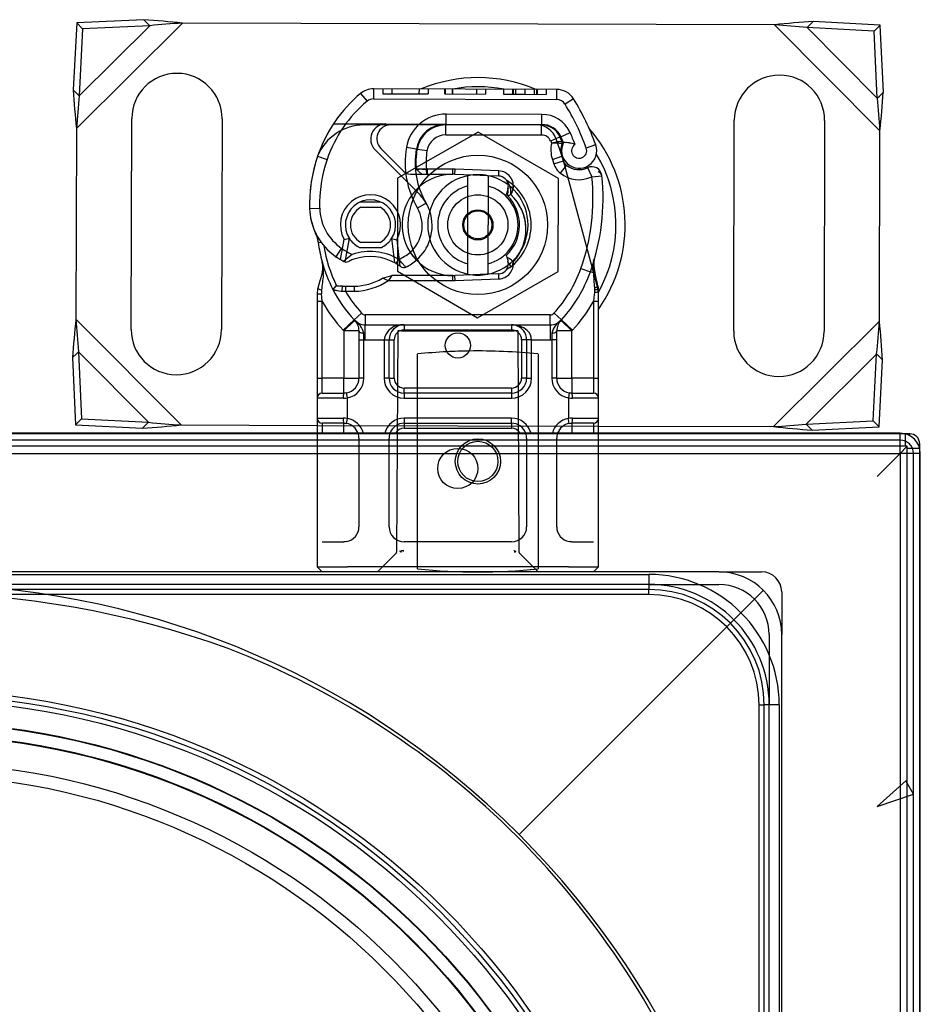
# Model space of a CAD drawing. Units: inches. Extents: x 0.98 to 7.32, y 0.79 to 10.26.
# Drawn here: x 3.86 to 4.87, y 5.32 to 6.42 of the extents above; entities that cross this region are included whole.
import ezdxf

# ---------------------------------------------------------------- set-up
doc = ezdxf.new("R2010")
doc.units = ezdxf.units.IN
doc.header["$MEASUREMENT"] = 0

msp = doc.modelspace()

# ---------------------------------------------------------------- linework, layer by layer
at = {"color": 7, "linetype": 'Continuous'}
for p, q in [((3.9245, 6.4206), (3.9206, 6.3456)), ((4.0429, 6.4202), (3.9243, 6.3023)), ((3.9996, 6.4241), (3.9245, 6.4206)), ((3.9312, 6.4139), (3.9245, 6.4206)), ((4.004, 6.4197), (3.9996, 6.4241)), ((4.0063, 6.4174), (4.004, 6.4197)), ((4.7063, 6.4183), (4.0429, 6.4202)), ((4.8242, 6.2998), (4.7063, 6.4183)), ((4.7496, 6.422), (4.7451, 6.4176)), ((4.8246, 6.4181), (4.7496, 6.422)), ((4.8179, 6.4114), (4.8246, 6.4181)), ((4.8281, 6.343), (4.8246, 6.4181)), ((3.9273, 6.3389), (4.0063, 6.4174)), ((3.9312, 6.4139), (3.9273, 6.3389)), ((4.0063, 6.4174), (3.9312, 6.4139)), ((4.7451, 6.4176), (4.7428, 6.4153)), ((4.7428, 6.4153), (4.8213, 6.3363)), ((4.8179, 6.4114), (4.7428, 6.4153)), ((4.8213, 6.3363), (4.8179, 6.4114)), ((3.9206, 6.3456), (3.925, 6.3412)), ((3.925, 6.3412), (3.9273, 6.3389)), ((4.2425, 6.3415), (4.2497, 6.3328)), ((4.257, 6.3467), (4.2569, 6.3355)), ((4.462, 6.3461), (4.257, 6.3467)), ((4.2674, 6.3467), (4.2674, 6.341)), ((4.2674, 6.341), (4.3181, 6.3409)), ((4.2776, 6.3466), (4.2776, 6.341)), ((4.308, 6.3466), (4.3079, 6.3409)), ((4.3181, 6.3465), (4.3181, 6.3409)), ((4.3365, 6.3465), (4.3365, 6.3409)), ((4.3372, 6.3409), (4.3365, 6.3409)), ((4.3372, 6.3465), (4.3372, 6.3409)), ((4.3372, 6.3409), (4.3826, 6.3407)), ((4.3449, 6.3465), (4.3449, 6.3408)), ((4.3453, 6.3465), (4.3453, 6.3408)), ((4.3724, 6.3464), (4.3724, 6.3408)), ((4.3826, 6.3463), (4.3826, 6.3407)), ((4.4026, 6.3463), (4.4026, 6.3407)), ((4.4026, 6.3463), (4.4026, 6.3407)), ((4.4128, 6.3463), (4.4128, 6.3406)), ((4.4128, 6.3463), (4.4128, 6.3406)), ((4.4135, 6.3463), (4.4135, 6.3406)), ((4.4161, 6.3463), (4.4161, 6.3406)), ((4.4265, 6.3462), (4.4265, 6.3406)), ((4.4369, 6.3462), (4.4369, 6.3406)), ((4.4396, 6.3462), (4.4396, 6.3406)), ((4.4403, 6.3462), (4.4403, 6.3406)), ((4.4403, 6.3462), (4.4403, 6.3406)), ((4.4505, 6.3462), (4.4504, 6.3405)), ((4.4505, 6.3462), (4.4504, 6.3405)), ((4.462, 6.3461), (4.4619, 6.3349)), ((4.8237, 6.3386), (4.8281, 6.343)), ((4.2569, 6.3355), (4.4619, 6.3349)), ((4.4026, 6.3407), (4.4265, 6.3406)), ((4.4265, 6.3406), (4.4504, 6.3405)), ((4.481, 6.3355), (4.4715, 6.3296)), ((4.8213, 6.3363), (4.8237, 6.3386)), ((3.9855, 6.0773), (3.9862, 6.3135)), ((4.0874, 6.3132), (4.0868, 6.077)), ((4.3383, 6.3071), (4.3383, 6.3184)), ((4.4456, 6.318), (4.3383, 6.3184)), ((4.4455, 6.3068), (4.4456, 6.318)), ((4.6604, 6.0754), (4.6611, 6.3116)), ((4.7623, 6.3113), (4.7617, 6.0751)), ((3.9243, 6.3023), (3.9237, 6.0888)), ((4.2121, 6.3075), (4.2708, 6.3073)), ((4.2761, 6.3062), (4.2464, 6.3062)), ((4.2708, 6.3073), (4.3383, 6.3071)), ((4.3305, 6.3062), (4.2761, 6.3062)), ((4.3742, 6.2983), (4.284, 6.2466)), ((4.3379, 6.3062), (4.3305, 6.3062)), ((4.4452, 6.3062), (4.3379, 6.3062)), ((4.3379, 6.295), (4.3379, 6.3062)), ((4.3383, 6.3071), (4.4455, 6.3068)), ((4.4642, 6.2461), (4.3742, 6.2983)), ((4.4452, 6.295), (4.4452, 6.3062)), ((4.4669, 6.2931), (4.4771, 6.2978)), ((4.8236, 6.0863), (4.8242, 6.2998)), ((4.3122, 6.295), (4.3133, 6.295)), ((4.3379, 6.295), (4.4452, 6.295)), ((4.4555, 6.2883), (4.4657, 6.293)), ((4.4555, 6.2883), (4.4565, 6.2859)), ((4.4565, 6.2859), (4.4566, 6.2859)), ((4.4613, 6.2909), (4.468, 6.2713)), ((4.468, 6.2879), (4.4657, 6.293)), ((4.308, 6.2289), (4.2587, 6.2785)), ((4.2651, 6.2799), (4.2906, 6.2544)), ((4.3049, 6.279), (4.2938, 6.2808)), ((4.3169, 6.2771), (4.3058, 6.2789)), ((4.5058, 6.284), (4.4952, 6.2803)), ((4.1927, 6.2663), (4.1926, 6.2663)), ((4.1943, 6.2712), (4.205, 6.2676)), ((4.4573, 6.2676), (4.468, 6.2713)), ((4.4573, 6.2676), (4.459, 6.2625)), ((4.459, 6.2625), (4.4697, 6.2661)), ((4.4697, 6.2661), (4.468, 6.2713)), ((4.3046, 6.2623), (4.3036, 6.2623)), ((4.3112, 6.2511), (4.3049, 6.2567)), ((4.3119, 6.2567), (4.3082, 6.2567)), ((4.317, 6.2567), (4.3162, 6.2567)), ((4.3166, 6.2511), (4.3162, 6.2567)), ((4.3458, 6.2567), (4.317, 6.2567)), ((4.317, 6.2567), (4.317, 6.2511)), ((4.3458, 6.2511), (4.3458, 6.2567)), ((4.3481, 6.2511), (4.3483, 6.2567)), ((4.3975, 6.2547), (4.3483, 6.2567)), ((4.3973, 6.2491), (4.3975, 6.2547)), ((4.4663, 6.2522), (4.4733, 6.261)), ((4.5081, 6.1233), (4.4706, 6.2634)), ((4.4966, 6.2584), (4.5016, 6.2483)), ((4.284, 6.2466), (4.2837, 6.1425)), ((4.2985, 6.2511), (4.3046, 6.2511)), ((4.3046, 6.2511), (4.3112, 6.2511)), ((4.3112, 6.2511), (4.3166, 6.2511)), ((4.317, 6.2511), (4.3166, 6.2511)), ((4.317, 6.2511), (4.3458, 6.2511)), ((4.3481, 6.2511), (4.3682, 6.2502)), ((4.3682, 6.2502), (4.3841, 6.2496)), ((4.3841, 6.2496), (4.3973, 6.2491)), ((4.4639, 6.142), (4.4642, 6.2461)), ((4.5016, 6.2483), (4.5128, 6.2494)), ((4.3626, 6.1508), (4.3628, 6.2379)), ((4.3853, 6.2378), (4.3851, 6.1507)), ((4.2645, 6.2196), (4.2427, 6.2196)), ((4.1854, 6.2128), (4.1967, 6.213)), ((4.1854, 6.2126), (4.1854, 6.2126)), ((4.2427, 6.214), (4.2645, 6.214)), ((4.3158, 6.2187), (4.3061, 6.2131)), ((4.1921, 6.1851), (4.1921, 6.1851)), ((4.2201, 6.1554), (4.224, 6.178)), ((4.2254, 6.1528), (4.2299, 6.1791)), ((4.2771, 6.179), (4.2804, 6.152)), ((4.283, 6.1777), (4.2866, 6.1481)), ((4.1952, 6.1746), (4.1982, 6.175)), ((4.215, 6.1586), (4.2213, 6.168)), ((4.2645, 6.1746), (4.2427, 6.1746)), ((4.2427, 6.169), (4.2645, 6.169)), ((4.3053, 6.1551), (4.2979, 6.1636)), ((4.2837, 6.1425), (4.3736, 6.0902)), ((4.4893, 6.1456), (4.4999, 6.1418)), ((4.5036, 6.1525), (4.5034, 6.1525)), ((4.2672, 6.1345), (4.2776, 6.1375)), ((4.2776, 6.1375), (4.2736, 6.1319)), ((4.2736, 6.1319), (4.3458, 6.1319)), ((4.3458, 6.1375), (4.2776, 6.1375)), ((4.3458, 6.1319), (4.3458, 6.1375)), ((4.3682, 6.1383), (4.3481, 6.1375)), ((4.3483, 6.1319), (4.3481, 6.1375)), ((4.3483, 6.1319), (4.3975, 6.1339)), ((4.3841, 6.139), (4.3682, 6.1383)), ((4.3736, 6.0902), (4.4639, 6.142)), ((4.3973, 6.1395), (4.3841, 6.139)), ((4.3975, 6.1339), (4.3973, 6.1395)), ((4.5032, 6.1406), (4.4999, 6.1418)), ((4.2147, 6.1262), (4.2116, 6.1218)), ((4.222, 6.1201), (4.2223, 6.1257)), ((4.2257, 6.1256), (4.2255, 6.1199)), ((4.2353, 6.1256), (4.2355, 6.1199)), ((4.194, 6.1086), (4.194, 6.0228)), ((4.1996, 6.1086), (4.194, 6.1086)), ((4.1996, 6.0228), (4.1996, 6.1086)), ((4.5033, 6.1086), (4.5033, 6.0228)), ((4.5089, 6.1086), (4.5033, 6.1086)), ((4.5089, 6.0228), (4.5089, 6.1086)), ((3.9237, 6.0888), (4.0416, 5.9703)), ((4.2354, 6.0878), (4.223, 6.0764)), ((4.2238, 6.0756), (4.2358, 6.0874)), ((4.2354, 6.0878), (4.2437, 6.0954)), ((4.2478, 6.0936), (4.2478, 6.0824)), ((4.455, 6.0936), (4.2478, 6.0936)), ((4.455, 6.0824), (4.455, 6.0936)), ((4.4592, 6.0954), (4.4675, 6.0878)), ((4.4671, 6.0874), (4.4791, 6.0756)), ((4.4799, 6.0764), (4.4675, 6.0878)), ((4.2478, 6.0655), (4.2478, 6.0824)), ((4.2478, 6.0824), (4.455, 6.0824)), ((4.2739, 6.0762), (4.2739, 6.0762)), ((4.2913, 6.0824), (4.2913, 6.0767)), ((4.2913, 6.0767), (4.4116, 6.0767)), ((4.4116, 6.0824), (4.4116, 6.0767)), ((4.455, 6.0824), (4.455, 6.0655)), ((4.705, 5.9684), (4.8236, 6.0863)), ((4.2406, 6.0756), (4.2238, 6.0756)), ((4.2238, 6.0756), (4.2238, 6.0228)), ((4.2406, 6.0756), (4.2406, 6.0655)), ((4.2406, 6.0655), (4.2406, 6.0228)), ((4.2406, 6.0655), (4.2463, 6.0655)), ((4.2463, 6.0228), (4.2463, 6.0655)), ((4.2478, 6.0655), (4.2688, 6.0655)), ((4.2688, 6.0655), (4.2688, 6.0228)), ((4.2688, 6.0655), (4.2744, 6.0655)), ((4.2744, 6.0228), (4.2744, 6.0655)), ((4.2744, 6.0655), (4.28, 6.0655)), ((4.28, 6.0228), (4.28, 6.0655)), ((4.2842, 6.0756), (4.2829, 5.8276)), ((4.2884, 6.0756), (4.2842, 6.0756)), ((4.2884, 6.0756), (4.4144, 6.0756)), ((4.4186, 6.0756), (4.4144, 6.0756)), ((4.4186, 6.0756), (4.4199, 5.8276)), ((4.4285, 6.0655), (4.4228, 6.0655)), ((4.4228, 6.0655), (4.4228, 6.0228)), ((4.4285, 6.0655), (4.4285, 6.0228)), ((4.4341, 6.0655), (4.4285, 6.0655)), ((4.4341, 6.0655), (4.455, 6.0655)), ((4.4341, 6.0228), (4.4341, 6.0655)), ((4.4566, 6.0655), (4.4566, 6.0228)), ((4.4622, 6.0655), (4.4566, 6.0655)), ((4.4622, 6.0655), (4.4622, 6.0756)), ((4.4791, 6.0756), (4.4622, 6.0756)), ((4.4622, 6.0228), (4.4622, 6.0655)), ((4.4791, 6.0228), (4.4791, 6.0756)), ((3.9242, 6.05), (3.9198, 6.0456)), ((3.9198, 6.0456), (3.9233, 5.9705)), ((3.9265, 6.0523), (3.9242, 6.05)), ((3.9265, 6.0523), (3.93, 5.9772)), ((4.005, 5.9733), (3.9265, 6.0523)), ((4.3064, 5.809), (4.3064, 6.0497)), ((4.4414, 6.0497), (4.4414, 5.809)), ((4.8205, 6.0497), (4.7416, 5.9712)), ((4.8166, 5.9747), (4.8205, 6.0497)), ((4.8228, 6.0474), (4.8205, 6.0497)), ((4.8272, 6.043), (4.8228, 6.0474)), ((4.8233, 5.968), (4.8272, 6.043)), ((4.194, 6.0228), (4.194, 6.0003)), ((4.194, 6.0228), (4.1996, 6.0228)), ((4.1996, 6.0059), (4.1996, 6.0228)), ((4.2238, 6.0228), (4.1996, 6.0228)), ((4.2238, 6.0059), (4.2238, 6.0228)), ((4.2238, 6.0228), (4.2406, 6.0228)), ((4.2463, 6.0228), (4.2406, 6.0228)), ((4.2744, 6.0228), (4.2688, 6.0228)), ((4.2744, 6.0228), (4.28, 6.0228)), ((4.4285, 6.0228), (4.4228, 6.0228)), ((4.4285, 6.0228), (4.4341, 6.0228)), ((4.4622, 6.0228), (4.4566, 6.0228)), ((4.4622, 6.0228), (4.4791, 6.0228)), ((4.5033, 6.0228), (4.4791, 6.0228)), ((4.4791, 6.0228), (4.4791, 6.0059)), ((4.5033, 6.0228), (4.5089, 6.0228)), ((4.5033, 6.0228), (4.5033, 6.0059)), ((4.5089, 6.0003), (4.5089, 6.0228)), ((4.2913, 6.0059), (4.2913, 6.0115)), ((4.4116, 6.0115), (4.2913, 6.0115)), ((4.4116, 6.0115), (4.4116, 6.0059)), ((4.194, 6.0003), (4.194, 5.9778)), ((4.223, 6.0003), (4.194, 6.0003)), ((4.1996, 6.0059), (4.2238, 6.0059)), ((4.2277, 6.0006), (4.2267, 6.0061)), ((4.2277, 5.9774), (4.2277, 6.0006)), ((4.2913, 6.0059), (4.2913, 6.0003)), ((4.4116, 6.0059), (4.2913, 6.0059)), ((4.2913, 6.0003), (4.4116, 6.0003)), ((4.4116, 6.0059), (4.4116, 6.0003)), ((4.4761, 6.0061), (4.4752, 6.0006)), ((4.4752, 6.0006), (4.4752, 5.9774)), ((4.4791, 6.0059), (4.5033, 6.0059)), ((4.5089, 6.0003), (4.4799, 6.0003)), ((4.5089, 5.9778), (4.5089, 6.0003)), ((3.93, 5.9772), (3.9233, 5.9705)), ((3.93, 5.9772), (4.005, 5.9733)), ((4.194, 5.9778), (4.194, 5.9609)), ((4.194, 5.9778), (4.223, 5.9778)), ((4.2267, 5.9719), (4.2277, 5.9774)), ((4.4116, 5.9778), (4.2913, 5.9778)), ((4.2913, 5.9778), (4.2913, 5.9721)), ((4.4116, 5.9721), (4.4116, 5.9778)), ((4.4799, 5.9778), (4.5089, 5.9778)), ((4.5089, 5.9609), (4.5089, 5.9778)), ((3.9233, 5.9705), (3.9983, 5.9666)), ((3.9983, 5.9666), (4.0027, 5.971)), ((4.0027, 5.971), (4.005, 5.9733)), ((4.0416, 5.9703), (4.194, 5.9698)), ((4.194, 5.9698), (4.5089, 5.9689)), ((4.2238, 5.9721), (4.1996, 5.9721)), ((4.1996, 5.9721), (4.1996, 5.9609)), ((4.2238, 5.9609), (4.2238, 5.9721)), ((4.2913, 5.9721), (4.2913, 5.9665)), ((4.2913, 5.9721), (4.4116, 5.9721)), ((4.2913, 5.9665), (4.4116, 5.9665)), ((4.4116, 5.9721), (4.4116, 5.9665)), ((4.5033, 5.9721), (4.4791, 5.9721)), ((4.4791, 5.9721), (4.4791, 5.9609)), ((4.5033, 5.9721), (4.5033, 5.9609)), ((4.5089, 5.9689), (4.705, 5.9684)), ((4.7416, 5.9712), (4.8166, 5.9747)), ((4.7416, 5.9712), (4.7439, 5.9689)), ((4.7439, 5.9689), (4.7483, 5.9645)), ((4.7483, 5.9645), (4.8233, 5.968)), ((4.8166, 5.9747), (4.8233, 5.968)), ((4.852, 5.9603), (2.6361, 5.9603)), ((4.8469, 5.9609), (2.6411, 5.9609)), ((4.194, 5.9609), (4.194, 5.9553)), ((4.194, 5.9553), (4.194, 5.8563)), ((4.2406, 5.9553), (4.2406, 5.8563)), ((4.2744, 5.8563), (4.2744, 5.9553)), ((4.4285, 5.9553), (4.4285, 5.8563)), ((4.4622, 5.8563), (4.4622, 5.9553)), ((4.5089, 5.9553), (4.5089, 5.9609)), ((4.5089, 5.8563), (4.5089, 5.9553)), ((4.8469, 5.9384), (4.8469, 5.9609)), ((4.8526, 5.9603), (4.852, 5.9603)), ((4.8576, 5.9603), (4.8526, 5.9603)), ((4.8526, 5.9603), (4.8526, 5.9463)), ((4.8568, 5.9586), (4.8576, 5.9603)), ((4.8526, 5.9463), (2.6355, 5.9463)), ((4.8469, 5.9533), (2.6411, 5.9533)), ((4.8464, 5.9378), (4.8548, 5.9463)), ((4.8548, 5.9463), (4.8526, 5.9463)), ((4.8548, 5.944), (4.8548, 5.9463)), ((4.8689, 5.944), (4.8548, 5.944)), ((4.8548, 3.7269), (4.8548, 5.944)), ((4.8689, 5.9491), (4.8672, 5.9482)), ((4.8689, 5.944), (4.8689, 5.9491)), ((4.8689, 5.9434), (4.8689, 5.944)), ((2.6411, 5.9384), (4.8469, 5.9384)), ((4.8464, 5.9378), (4.8211, 5.9125)), ((4.8694, 5.9384), (4.8469, 5.9384)), ((4.8469, 5.9384), (4.8469, 3.7325)), ((4.8618, 3.7325), (4.8618, 5.9384)), ((4.8689, 3.7275), (4.8689, 5.9434)), ((4.8694, 3.7325), (4.8694, 5.9384)), ((4.194, 5.8563), (4.194, 5.8338)), ((4.5089, 5.8338), (4.5089, 5.8563)), ((4.194, 5.8338), (4.194, 5.8113)), ((4.1996, 5.8394), (4.2238, 5.8394)), ((4.4116, 5.8394), (4.2913, 5.8394)), ((4.4791, 5.8394), (4.5033, 5.8394)), ((4.5089, 5.8113), (4.5089, 5.8338)), ((4.2827, 5.8269), (4.2614, 5.8057)), ((4.4414, 5.8057), (4.4202, 5.8269)), ((4.6439, 5.8057), (2.8441, 5.8057)), ((2.9229, 5.8028), (4.5652, 5.8028)), ((4.194, 5.8113), (4.2277, 5.8113)), ((4.194, 5.8113), (4.1996, 5.8057)), ((4.4752, 5.8113), (4.2277, 5.8113)), ((4.4752, 5.8113), (4.5089, 5.8113)), ((4.5033, 5.8057), (4.5089, 5.8113)), ((4.5652, 5.8028), (4.5652, 5.786)), ((4.6439, 5.8057), (4.6917, 5.8057)), ((4.5652, 5.7916), (2.9229, 5.7916)), ((4.5652, 5.7916), (4.6439, 5.7916)), ((4.5652, 5.786), (2.9229, 5.786)), ((4.5652, 5.7803), (2.9229, 5.7803)), ((4.5652, 5.7803), (4.5652, 5.786)), ((4.7142, 5.7832), (4.7142, 5.7354)), ((4.4201, 5.5116), (4.6632, 5.7546)), ((4.7001, 5.7354), (4.7001, 5.6566)), ((4.7142, 3.9356), (4.7142, 5.7354)), ((4.6889, 4.0143), (4.6889, 5.6566)), ((4.6889, 5.6566), (4.6945, 5.6566)), ((4.6945, 4.0143), (4.6945, 5.6566)), ((4.7114, 5.6566), (4.6945, 5.6566)), ((4.7001, 4.0143), (4.7001, 5.6566)), ((4.7114, 5.6566), (4.7114, 4.0143)), ((4.8534, 5.5715), (4.8211, 5.5431)), ((4.8618, 5.5569), (4.8534, 5.5715)), ((4.8211, 5.5431), (4.8618, 5.5569))]:
    msp.add_line(p, q, dxfattribs=at)
at = {"color": 7, "linetype": 'Continuous', "flags": 128}
for points in [[(4.4566, 6.2859), (4.4566, 6.2859), (4.4565, 6.2859)], [(4.4706, 6.2865), (4.4701, 6.2865), (4.4698, 6.2866)], [(4.4796, 6.2854), (4.4778, 6.2858), (4.4765, 6.286)], [(4.4827, 6.2846), (4.481, 6.2851), (4.4796, 6.2854)], [(4.4828, 6.2846), (4.4827, 6.2846), (4.4827, 6.2846)], [(4.47, 6.2651), (4.4699, 6.2655), (4.4698, 6.2658), (4.4698, 6.266), (4.4697, 6.2661), (4.4697, 6.2661)], [(4.4706, 6.2636), (4.4703, 6.2644), (4.47, 6.2651)], [(4.4706, 6.2634), (4.4705, 6.2636), (4.4705, 6.2638)], [(4.3049, 6.2567), (4.3049, 6.2567), (4.305, 6.2567)], [(4.305, 6.2567), (4.3049, 6.2567), (4.3049, 6.2567)], [(4.305, 6.2567), (4.3051, 6.2567), (4.3052, 6.2567)], [(4.3055, 6.2567), (4.3052, 6.2567), (4.305, 6.2567)], [(4.3052, 6.2567), (4.3053, 6.2567), (4.3054, 6.2567)], [(4.3054, 6.2567), (4.3056, 6.2567), (4.3057, 6.2567)], [(4.306, 6.2567), (4.3057, 6.2567), (4.3055, 6.2567)], [(4.3057, 6.2567), (4.3061, 6.2567), (4.3063, 6.2567)], [(4.3068, 6.2567), (4.3063, 6.2567), (4.306, 6.2567)], [(4.3063, 6.2567), (4.3066, 6.2567), (4.3068, 6.2567)], [(4.3068, 6.2567), (4.3075, 6.2567), (4.3082, 6.2567)], [(4.3082, 6.2567), (4.3074, 6.2567), (4.3068, 6.2567)], [(4.3099, 6.2567), (4.3089, 6.2567), (4.3082, 6.2567)], [(4.3114, 6.2567), (4.3106, 6.2567), (4.3099, 6.2567)], [(4.3125, 6.2567), (4.3119, 6.2567), (4.3114, 6.2567)], [(4.3119, 6.2567), (4.3125, 6.2567), (4.3129, 6.2567)], [(4.3143, 6.2567), (4.3133, 6.2567), (4.3125, 6.2567)], [(4.3129, 6.2567), (4.3138, 6.2567), (4.3145, 6.2567)], [(4.3162, 6.2567), (4.3151, 6.2567), (4.3143, 6.2567)], [(4.3145, 6.2567), (4.3155, 6.2567), (4.3162, 6.2567)], [(4.4726, 6.2616), (4.473, 6.2613), (4.4734, 6.261)], [(4.4733, 6.261), (4.4733, 6.261), (4.4733, 6.261)], [(4.5088, 6.2538), (4.5088, 6.2538), (4.5088, 6.2538)], [(4.3628, 6.2379), (4.3628, 6.2409), (4.3628, 6.2441), (4.3628, 6.2467), (4.3628, 6.2494)], [(4.3853, 6.2494), (4.3853, 6.2459), (4.3853, 6.2426), (4.3853, 6.2402), (4.3853, 6.2378)], [(4.4057, 6.2447), (4.4081, 6.2432), (4.4099, 6.2419)], [(4.4068, 6.243), (4.4068, 6.243), (4.4068, 6.243)], [(4.406, 6.2282), (4.4069, 6.2319), (4.4077, 6.2348)], [(4.4077, 6.2349), (4.4077, 6.2348), (4.4077, 6.2348)], [(4.4077, 6.2349), (4.4077, 6.2349), (4.4077, 6.2349)], [(4.406, 6.2282), (4.4065, 6.2278), (4.4069, 6.2274)], [(4.4069, 6.2274), (4.4071, 6.2272), (4.4072, 6.227)], [(4.4069, 6.2274), (4.4069, 6.2274), (4.4069, 6.2274)], [(4.4072, 6.227), (4.4092, 6.2277), (4.4107, 6.2283)], [(4.4072, 6.227), (4.4072, 6.227), (4.4072, 6.227)], [(4.2243, 6.154), (4.2239, 6.1536), (4.2236, 6.1534)], [(4.2287, 6.1533), (4.2289, 6.1534), (4.2291, 6.1535)], [(4.4066, 6.1577), (4.4062, 6.1592), (4.406, 6.1603)], [(4.4136, 6.1529), (4.4132, 6.1533), (4.4128, 6.1537)], [(4.5034, 6.1525), (4.5039, 6.1543), (4.5041, 6.1557)], [(4.5041, 6.1557), (4.504, 6.1548), (4.504, 6.1545), (4.5039, 6.1541)], [(4.5039, 6.1541), (4.5039, 6.1538), (4.5039, 6.1537)], [(4.5041, 6.1557), (4.5041, 6.1557), (4.5041, 6.1557)], [(4.5041, 6.1557), (4.5041, 6.1557), (4.5041, 6.1557)], [(4.5041, 6.1557), (4.5041, 6.1557), (4.5041, 6.1557), (4.5041, 6.1557)], [(4.2868, 6.148), (4.2871, 6.1477), (4.2873, 6.1476)], [(4.2932, 6.147), (4.2927, 6.1475), (4.2922, 6.148)], [(4.3625, 6.1392), (4.3625, 6.1427), (4.3625, 6.146), (4.3626, 6.1484), (4.3626, 6.1508)], [(4.3851, 6.1507), (4.385, 6.1477), (4.385, 6.1445), (4.385, 6.1419), (4.385, 6.1392)], [(4.4098, 6.1467), (4.4076, 6.1451), (4.4057, 6.1439)], [(4.5046, 6.143), (4.5046, 6.143), (4.5046, 6.143)], [(4.1995, 6.1412), (4.1987, 6.1382), (4.1978, 6.135), (4.1969, 6.1316), (4.1958, 6.1275), (4.1947, 6.1233)], [(4.1987, 6.1211), (4.1975, 6.1215), (4.1965, 6.1219), (4.1957, 6.1223), (4.1953, 6.1226), (4.1949, 6.1229), (4.1948, 6.1231), (4.1947, 6.1233)], [(4.2116, 6.1218), (4.2117, 6.1218), (4.2119, 6.1217)], [(4.2119, 6.1217), (4.2123, 6.1216), (4.2126, 6.1215)], [(4.2126, 6.1215), (4.2131, 6.1214), (4.2135, 6.1213)], [(4.2135, 6.1213), (4.2143, 6.1211), (4.215, 6.121)], [(4.2149, 6.1262), (4.2148, 6.1262), (4.2147, 6.1262)], [(4.2181, 6.1205), (4.2202, 6.1202), (4.222, 6.1201)], [(4.2223, 6.1257), (4.2208, 6.1258), (4.2197, 6.1258)], [(4.5044, 6.124), (4.5045, 6.1226), (4.5046, 6.1215)], [(4.5046, 6.1215), (4.5045, 6.1201), (4.5044, 6.1189)], [(4.5046, 6.1215), (4.5057, 6.1218), (4.5067, 6.122), (4.5076, 6.1222), (4.5081, 6.1224), (4.5084, 6.1226), (4.5086, 6.1228), (4.5087, 6.1229)], [(4.5081, 6.1262), (4.5085, 6.1244), (4.5087, 6.1229)], [(4.5087, 6.1229), (4.5089, 6.121), (4.5089, 6.1195)], [(4.194, 6.1175), (4.194, 6.1125), (4.194, 6.1086)], [(4.1996, 6.1086), (4.1991, 6.1133), (4.1986, 6.117)], [(4.222, 6.1201), (4.224, 6.12), (4.2255, 6.1199)], [(4.5044, 6.1189), (4.5038, 6.1131), (4.5033, 6.1086)], [(4.5089, 6.1086), (4.5089, 6.1147), (4.5089, 6.1195)], [(4.4241, 6.0769), (4.424, 6.0769), (4.4239, 6.077)], [(4.4241, 6.0769), (4.4245, 6.0764), (4.4248, 6.076)], [(4.2406, 6.0756), (4.2408, 6.0751), (4.2411, 6.0746), (4.2416, 6.0742), (4.2422, 6.0738), (4.2431, 6.0735), (4.244, 6.0733), (4.245, 6.0731), (4.2461, 6.0731)], [(4.4568, 6.0731), (4.4578, 6.0731), (4.4589, 6.0733), (4.4598, 6.0735), (4.4606, 6.0738), (4.4613, 6.0742), (4.4618, 6.0746), (4.4621, 6.0751), (4.4622, 6.0756)], [(4.223, 6.0003), (4.2256, 6.0004), (4.2277, 6.0006)], [(4.2267, 6.0061), (4.2251, 6.0059), (4.2238, 6.0059)], [(4.4752, 6.0006), (4.4778, 6.0003), (4.4799, 6.0003)], [(4.4791, 6.0059), (4.4774, 6.006), (4.4761, 6.0061)], [(4.2277, 5.9774), (4.2251, 5.9777), (4.223, 5.9778)], [(4.4799, 5.9778), (4.4772, 5.9777), (4.4752, 5.9774)], [(4.2238, 5.9721), (4.2254, 5.9721), (4.2267, 5.9719)], [(4.4761, 5.9719), (4.4778, 5.9721), (4.4791, 5.9721)], [(4.2267, 5.8397), (4.2251, 5.8395), (4.2238, 5.8394)], [(4.4791, 5.8394), (4.4774, 5.8395), (4.4761, 5.8397)], [(4.2884, 5.8282), (4.2881, 5.8282), (4.2877, 5.8282), (4.2874, 5.8282), (4.2873, 5.8283), (4.2872, 5.8284), (4.2872, 5.8285), (4.2873, 5.8286)], [(4.2908, 5.8292), (4.2901, 5.8293), (4.2893, 5.8294), (4.2886, 5.8294), (4.2882, 5.8293), (4.2878, 5.8291), (4.2875, 5.8289), (4.2873, 5.8286)], [(4.2884, 5.8296), (4.2898, 5.8293), (4.2908, 5.8292)], [(4.4156, 5.8286), (4.4156, 5.8284), (4.4156, 5.8283), (4.4155, 5.8282), (4.4153, 5.8282), (4.415, 5.8282), (4.4145, 5.8282)], [(4.4145, 5.8282), (4.4151, 5.8282), (4.4156, 5.8282)], [(4.4156, 5.8286), (4.4153, 5.8289), (4.4151, 5.8292)], [(4.4156, 5.8282), (4.4158, 5.8282), (4.4159, 5.8283)], [(4.4159, 5.8283), (4.416, 5.8283), (4.4161, 5.8283)], [(4.416, 5.8283), (4.4161, 5.8284), (4.4161, 5.8284)], [(4.4161, 5.8284), (4.4161, 5.8284), (4.4161, 5.8284)], [(4.686, 5.7775), (4.6873, 5.7788), (4.6885, 5.78), (4.6896, 5.781), (4.6903, 5.7818), (4.691, 5.7825), (4.6916, 5.7831)], [(4.6916, 5.7831), (4.6935, 5.7849), (4.6936, 5.785), (4.6936, 5.7851)], [(4.6632, 5.7546), (4.6669, 5.7583), (4.6705, 5.762), (4.6733, 5.7647), (4.6759, 5.7674)], [(4.6759, 5.7674), (4.678, 5.7695), (4.6801, 5.7715), (4.682, 5.7734), (4.6834, 5.7749), (4.6848, 5.7762), (4.686, 5.7775)]]:
    msp.add_lwpolyline(points, dxfattribs=at)
at = {"color": 7, "linetype": 'Continuous'}
for centre, radius in [((4.3739, 6.1943), 0.078), ((4.3739, 6.1943), 0.0337), ((4.3739, 6.1943), 0.0169), ((4.3739, 6.1943), 0.0157), ((4.3514, 6.0593), 0.0141), ((4.3514, 5.9215), 0.0225), ((4.3739, 5.9294), 0.0253), ((4.3739, 5.9294), 0.0225), ((3.744, 4.8355), 0.838), ((3.744, 4.8355), 0.8324), ((3.744, 4.8355), 0.8268), ((3.744, 4.8355), 0.802), ((3.744, 4.8355), 0.8015), ((3.744, 4.8355), 0.788), ((3.744, 4.8355), 0.7874), ((3.744, 4.8355), 0.7566), ((3.744, 4.8355), 0.7425)]:
    msp.add_circle(centre, radius, dxfattribs=at)
for centre, radius, start, end in [((3.9369, 5.4875), 0.9387, 83.516, 86.168), ((4.0832, 5.663), 0.7583, 93.0504, 95.8214), ((4.8052, 5.5057), 0.918, 93.4769, 96.1887), ((4.659, 5.6294), 0.7903, 83.9095, 86.5683), ((4.0368, 6.3134), 0.0506, 359.8374, 179.8374), ((4.3739, 6.1943), 0.1649, 67.0532, 112.6216), ((4.7117, 6.3114), 0.0506, 359.8374, 179.8374), ((4.8429, 6.4017), 0.924, 183.4833, 186.1774), ((4.3435, 6.2206), 0.1575, 129.8872, 161.2663), ((4.2569, 6.3242), 0.0225, 89.8374, 129.8872), ((4.3739, 6.1943), 0.1547, 79.1825, 100.4923), ((4.4619, 6.3236), 0.0225, 31.8305, 89.8374), ((3.8914, 6.4058), 0.9387, 353.5161, 356.1678), ((4.7175, 6.2547), 0.7946, 173.9196, 176.5641), ((4.3435, 6.2206), 0.1462, 129.8872, 161.2663), ((4.2569, 6.3242), 0.0112, 89.8374, 129.8872), ((4.4619, 6.3236), 0.0112, 31.8305, 89.8374), ((4.2536, 6.1943), 0.2677, 19.5845, 31.8305), ((4.071, 6.2598), 0.7543, 3.0399, 5.8259), ((4.2536, 6.1943), 0.2565, 19.5845, 31.8305), ((4.3382, 6.2734), 0.045, 89.8374, 170.4318), ((4.4455, 6.2832), 0.0349, 24.8535, 89.8374), ((4.2464, 6.25), 0.0562, 90, 157.9445), ((4.2707, 6.2904), 0.0169, 89.8374, 224.8157), ((4.2761, 6.2908), 0.0154, 90, 224.9783), ((4.3382, 6.2734), 0.0337, 89.8374, 170.4318), ((4.3379, 6.2736), 0.0326, 90, 170.5944), ((4.44, 6.2837), 0.0225, 18.7302, 90), ((4.4452, 6.2837), 0.0225, 24.2911, 90), ((4.4455, 6.2832), 0.0236, 24.8535, 89.8374), ((4.2536, 6.1943), 0.2463, 21.5005, 24.8535), ((4.3739, 6.1943), 0.1649, 324.9188, 40.9754), ((4.3379, 6.2736), 0.0214, 90, 170.5944), ((4.4452, 6.2837), 0.0112, 24.2911, 90), ((4.4881, 6.2781), 0.0325, 166.0344, 198.7302), ((4.5191, 5.9536), 0.3382, 99.5198, 100.645), ((4.4559, 6.1534), 0.1326, 86.835, 89.7), ((4.5118, 5.9956), 0.2956, 98.9692, 99.4721), ((4.4573, 6.1813), 0.1046, 85.3207, 86.7351), ((4.4951, 6.103), 0.1868, 98.3296, 99.0432), ((4.4601, 6.2129), 0.0729, 83.6926, 85.5082), ((4.2536, 6.1943), 0.2351, 23.1056, 24.8535), ((4.4873, 6.2774), 0.0197, 152.4038, 19.5845), ((4.4671, 6.2135), 0.0731, 85.5027, 87.2639), ((4.4683, 6.2276), 0.059, 82.053, 85.6088), ((4.3936, 6.264), 0.1012, 170.4318, 210.2046), ((4.3936, 6.264), 0.09, 170.4318, 210.2046), ((4.3934, 6.2644), 0.0889, 170.5944, 184.9845), ((4.3934, 6.2644), 0.0776, 170.5944, 185.6799), ((4.4881, 6.2781), 0.0213, 160.0686, 198.7302), ((4.4873, 6.2774), 0.00844, 122.0778, 19.5845), ((4.3541, 6.2173), 0.1687, 163.1163, 181.6086), ((4.3541, 6.217), 0.1687, 161.2663, 181.446), ((4.2464, 6.25), 0.0562, 157.9445, 163.1163), ((4.3541, 6.217), 0.1575, 161.2663, 181.446), ((4.4803, 6.2697), 0.0112, 198.7302, 231.3988), ((4.3739, 6.1943), 0.1547, 330.7264, 30.9654), ((4.2985, 6.2623), 0.0112, 224.9783, 270), ((4.3458, 6.1943), 0.0624, 87.7076, 90), ((4.3968, 6.2378), 0.0169, 348.2515, 87.7076), ((4.4803, 6.2697), 0.0225, 198.7302, 231.3988), ((4.487, 6.2781), 0.0219, 231.3988, 296.0517), ((4.487, 6.278), 0.0219, 231.2282, 296.0652), ((4.5016, 6.2483), 0.0112, 5.8299, 116.0517), ((4.5071, 6.2482), 0.00582, 12.1102, 73.3356), ((4.3458, 6.1943), 0.0568, 90, 131.8553), ((4.3739, 6.1943), 0.0562, 101.3744, 258.3004), ((4.3458, 6.1943), 0.0568, 87.7076, 90), ((4.3739, 6.1943), 0.0562, 78.3004, 101.3744), ((4.3739, 6.1943), 0.0562, 281.3744, 78.3004), ((4.3968, 6.2378), 0.0112, 6.0468, 87.7076), ((4.3906, 6.2308), 0.0203, 352.8509, 36.8029), ((4.3739, 6.1943), 0.0596, 307.0456, 52.9519), ((4.3965, 6.2379), 0.0171, 326.0648, 26.716), ((4.487, 6.2781), 0.0332, 231.3988, 296.0517), ((4.2666, 6.2243), 0.2362, 340.529, 5.8299), ((4.2666, 6.2243), 0.2475, 340.529, 5.8299), ((4.3458, 6.1943), 0.0568, 131.8553, 224.0617), ((4.3739, 6.1943), 0.045, 104.3149, 255.3599), ((4.3739, 6.1943), 0.045, 284.3149, 75.3599), ((4.3887, 6.2331), 0.0191, 342.5149, 5.3762), ((4.3968, 6.2378), 0.0112, 344.7006, 6.0468), ((4.3968, 6.2378), 0.0169, 344.7006, 348.2515), ((4.2536, 6.1943), 0.0337, 330.5873, 208.8444), ((4.2536, 6.1943), 0.0281, 326.9775, 212.6973), ((4.2427, 6.214), 0.00562, 90, 118.955), ((4.2645, 6.214), 0.00562, 61.045, 90), ((4.2721, 6.1933), 0.0506, 30.2046, 44.8157), ((4.3739, 6.1943), 0.0467, 313.3406, 44.5349), ((4.3742, 6.1892), 0.0535, 317.3126, 46.993), ((4.3748, 6.1894), 0.0529, 329.9197, 47.2326), ((4.2529, 6.2145), 0.0675, 181.446, 235.7965), ((4.2529, 6.2145), 0.0675, 181.6086, 205.7902), ((4.2529, 6.2145), 0.0562, 181.446, 235.7965), ((4.2536, 6.1943), 0.0225, 118.955, 241.045), ((4.2536, 6.1943), 0.0225, 298.955, 61.045), ((4.2721, 6.1933), 0.0394, 311.0068, 30.2046), ((4.2721, 6.1933), 0.0506, 19.2087, 30.2046), ((4.2721, 6.1933), 0.0506, 341.9435, 19.2087), ((4.1618, 6.1704), 0.0337, 7.1404, 25.7977), ((4.2536, 6.1943), 0.0281, 212.6973, 241.045), ((4.2536, 6.1943), 0.0281, 298.955, 326.9775), ((4.2721, 6.1933), 0.0506, 311.0068, 341.9435), ((4.3514, 6.1943), 0.1575, 187.1728, 195.2331), ((4.3514, 6.1943), 0.1519, 188.875, 206.6683), ((4.2719, 6.2424), 0.09, 235.7965, 244.5113), ((4.2533, 6.1021), 0.0624, 59.3275, 108.83), ((4.2427, 6.1746), 0.00562, 241.045, 270), ((4.2645, 6.1746), 0.00562, 270, 298.955), ((4.2719, 6.2424), 0.1012, 235.7965, 241.5172), ((4.2263, 6.1583), 0.00562, 241.5172, 295.648), ((4.4165, 5.9277), 0.2969, 129.8916, 130.3502), ((4.3729, 5.9792), 0.2294, 127.5244, 129.7795), ((4.2577, 6.0924), 0.0674, 113.9681, 115.0446), ((4.2544, 6.0992), 0.0599, 108.9562, 113.7633), ((4.2533, 6.1021), 0.0568, 59.3275, 108.83), ((1.3959, 7.8674), 3.3582, 329.261, 329.357), ((4.2684, 6.1975), 0.045, 291.8474, 311.0068), ((3.5619, 5.4847), 0.9866, 42.4518, 42.8554), ((4.2684, 6.1975), 0.0562, 296.1063, 311.0068), ((4.3458, 6.1943), 0.0568, 224.0617, 270), ((4.3996, 6.1401), 0.0189, 45.6647, 68.2521), ((4.5545, 6.1952), 0.1526, 194.2094, 195.7324), ((4.3968, 6.1507), 0.0112, 353.9532, 15.7638), ((4.3702, 6.1909), 0.0576, 318.757, 330.9012), ((4.0936, 6.2251), 0.4164, 349.9473, 350.1445), ((4.5478, 6.1514), 0.044, 177.2578, 190.9693), ((4.3514, 6.1943), 0.1575, 195.2331, 207.4046), ((4.162, 6.1424), 0.039, 353.8135, 15.7292), ((4.1779, 6.147), 0.0224, 344.9084, 15.3387), ((4.253, 6.1015), 0.0574, 55.7242, 59.3267), ((4.2553, 6.1048), 0.0535, 53.875, 55.7735), ((4.2907, 6.1521), 0.00563, 233.2691, 296.0599), ((3.873, 5.7691), 0.5651, 42.1021, 42.4609), ((4.3968, 6.1507), 0.0112, 272.2924, 353.9532), ((4.3968, 6.1507), 0.0169, 272.2924, 7.3994), ((4.3968, 6.142), 0.015, 21.1473, 41.7154), ((4.3912, 6.1569), 0.0228, 339.0832, 349.8622), ((4.3514, 6.1943), 0.1462, 317.4681, 340.529), ((4.5696, 6.1446), 0.0665, 173.242, 183.4636), ((4.502, 6.1429), 0.00265, 299.0149, 0.9609), ((4.7228, 6.1795), 0.2213, 189.4885, 193.9348), ((19.9452, 4.2238), 15.8604, 173.06735, 173.12928), ((4.2026, 6.1407), 0.00317, 170.759, 232.7373), ((4.2334, 6.1936), 0.0681, 271.6086, 299.7532), ((4.2334, 6.1936), 0.0737, 271.6086, 303.1077), ((4.2383, 6.0544), 0.0851, 65.4978, 70.2006), ((4.3458, 6.1943), 0.0568, 270, 272.2924), ((4.3458, 6.1943), 0.0624, 270, 272.2924), ((4.3739, 6.1943), 0.0562, 258.3004, 281.3744), ((4.3514, 6.1943), 0.1575, 317.4681, 340.529), ((4.7817, 6.1523), 0.2787, 182.4022, 185.825), ((4.2165, 6.1175), 0.0226, 165.0385, 179.973), ((4.2169, 6.119), 0.0183, 173.3478, 186.2581), ((4.3514, 6.1943), 0.1575, 207.4046, 222.5319), ((4.2344, 6.3358), 0.2105, 264.6998, 264.8675), ((4.2244, 6.1688), 0.0487, 258.8664, 262.5997), ((4.2309, 6.2984), 0.1729, 264.9071, 265.5181), ((4.2303, 6.2913), 0.1658, 265.5203, 266.3187), ((4.2306, 6.2948), 0.1693, 267.2015, 268.3487), ((4.2306, 6.2948), 0.1693, 268.3487, 271.6086), ((4.5038, 6.1292), 0.00521, 276.5325, 324.5144), ((4.4865, 6.1175), 0.0224, 359.9501, 15.0108), ((4.1974, 6.1279), 0.011, 251.8557, 276.6788), ((4.2306, 6.2948), 0.1749, 268.3487, 271.6086), ((4.3514, 6.1943), 0.1462, 210.564, 222.5319), ((4.5056, 6.1276), 0.00873, 262.121, 292.123), ((4.3514, 6.1943), 0.1744, 209.4287, 222.5319), ((4.3514, 6.1943), 0.1744, 317.4681, 330.5713), ((4.8594, 5.9825), 0.9417, 173.5185, 176.1619), ((4.6855, 6.1296), 0.7629, 183.062, 185.8164), ((4.2478, 6.0992), 0.0169, 222.5319, 270), ((4.2215, 6.0662), 0.0256, 15.5197, 55.9236), ((4.2238, 6.0756), 0.0169, 359.9858, 44.5809), ((4.2478, 6.0992), 0.00562, 222.5319, 270), ((4.455, 6.0992), 0.00562, 270, 317.4681), ((4.455, 6.0992), 0.0169, 270, 317.4681), ((4.4784, 6.0684), 0.0222, 120.8086, 167.7441), ((4.4791, 6.0756), 0.0169, 135.4424, 179.9904), ((4.0361, 6.0771), 0.0506, 179.8374, 359.8374), ((4.2478, 6.0992), 0.0337, 222.5319, 224.5624), ((4.2888, 6.0622), 0.0203, 83.1005, 170.6422), ((4.2913, 6.0655), 0.0169, 90.0668, 179.9243), ((4.2913, 6.0655), 0.0112, 90, 180), ((4.4115, 6.0652), 0.0172, 42.7229, 89.5763), ((4.4115, 6.0652), 0.0172, 43.5225, 89.5047), ((4.412, 6.0561), 0.0263, 49.349, 90.9755), ((4.4115, 6.0652), 0.0172, 42.7609, 89.523), ((4.4116, 6.0655), 0.0112, 0, 90), ((4.4115, 6.0655), 0.017, 0.0921, 38.4491), ((4.4194, 6.065), 0.0147, 1.7536, 48.2135), ((4.455, 6.0992), 0.0337, 315.4376, 317.4681), ((4.0392, 6.1333), 0.7858, 353.8985, 356.5727), ((3.9177, 5.9878), 0.9112, 3.4697, 6.2016), ((3.7654, 6.0589), 0.4809, 0.7875, 1.6852), ((4.2478, 6.0992), 0.0337, 267.3738, 270), ((4.455, 6.0992), 0.0337, 270, 272.6262), ((5.0036, 6.0576), 0.547, 178.3829, 179.1721), ((4.7111, 6.0752), 0.0506, 179.8374, 359.8374), ((4.3739, 5.3782), 0.6749, 92.9426, 95.7392), ((4.3739, 5.3782), 0.6749, 90.841, 92.9426), ((4.3739, 5.3782), 0.6749, 84.2608, 90.841), ((4.2238, 6.0228), 0.0169, 280.0417, 360), ((4.2238, 6.0228), 0.0225, 280.0417, 0), ((4.2913, 6.0228), 0.0225, 180, 270), ((4.2913, 6.0228), 0.0169, 180, 270), ((4.2913, 6.0228), 0.0112, 180, 270), ((4.4116, 6.0228), 0.0225, 270, 0), ((4.4116, 6.0228), 0.0169, 270, 360), ((4.4116, 6.0228), 0.0112, 270, 360), ((4.4791, 6.0228), 0.0225, 180, 259.9583), ((4.4791, 6.0228), 0.0169, 180, 259.9583), ((4.1996, 6.0003), 0.00562, 90, 180), ((4.2337, 6.0016), 0.0108, 156.8934, 187.2575), ((4.4692, 6.0016), 0.0108, 352.6878, 23.1833), ((4.5033, 6.0003), 0.00562, 0, 90), ((4.1996, 5.9778), 0.00562, 180, 270), ((4.2337, 5.9764), 0.0108, 172.7165, 203.1699), ((4.2238, 5.9553), 0.0225, 14.4926, 79.9583), ((4.2913, 5.9553), 0.0225, 90, 165.5074), ((4.4116, 5.9553), 0.0225, 14.4926, 90), ((4.4791, 5.9553), 0.0225, 100.0417, 165.5074), ((0.5501, 5.2776), 3.9869, 10.0279, 10.1087), ((4.4692, 5.9764), 0.0108, 336.753, 7.3289), ((4.5033, 5.9778), 0.00562, 270, 0), ((3.9427, 6.8825), 0.9175, 273.4765, 276.1895), ((4.0889, 6.7595), 0.7907, 263.9102, 266.568), ((4.2238, 5.9553), 0.0169, 19.4919, 79.9583), ((4.2913, 5.9553), 0.0169, 90, 160.5081), ((4.2913, 5.9553), 0.0112, 90, 149.9662), ((4.4116, 5.9553), 0.0169, 19.4919, 90), ((4.4116, 5.9553), 0.0112, 30.0338, 90), ((4.4791, 5.9553), 0.0169, 100.0417, 160.5081), ((4.6647, 6.7255), 0.7582, 273.0499, 275.8216), ((4.811, 6.9013), 0.9389, 263.5162, 266.1675), ((4.2238, 5.9553), 0.0169, 0, 19.4919), ((4.2913, 5.9553), 0.0169, 160.5081, 180), ((4.4116, 5.9553), 0.0169, 0, 19.4919), ((4.4791, 5.9553), 0.0169, 160.5081, 180), ((4.8469, 5.9384), 0.0225, 0, 90), ((4.8576, 5.9491), 0.0112, 359.9824, 90.009), ((4.8469, 5.9384), 0.0149, 0, 90), ((4.2238, 5.8563), 0.0169, 280.0417, 0), ((4.2913, 5.8563), 0.0169, 180, 270), ((4.4116, 5.8563), 0.0169, 270, 0), ((4.4791, 5.8563), 0.0169, 180, 259.9583), ((4.2819, 5.8276), 0.00101, 315, 359.7), ((4.2879, 5.8302), 0.00214, 237.7412, 282.942), ((4.3606, 5.751), 0.0952, 55.1441, 55.6018), ((4.4209, 5.8276), 0.00101, 180.3, 225), ((4.3739, 6.4806), 0.6749, 264.2608, 275.7392), ((4.5652, 5.6566), 0.1462, 0, 90), ((4.6439, 5.7354), 0.0703, 0, 90), ((4.6917, 5.7832), 0.0225, 0, 90), ((3.744, 4.8355), 0.9561, 45, 135), ((4.5652, 5.6566), 0.135, 0, 90), ((4.6439, 5.7354), 0.0562, 0, 90), ((3.744, 4.7567), 1.0247, 70.0214, 109.9786), ((4.5652, 5.6566), 0.1294, 0, 90), ((4.5652, 5.6566), 0.1237, 360, 90), ((3.758, 4.8488), 0.9336, 45.0316, 68.9007), ((3.7584, 4.8502), 0.9323, 21.083, 44.9852), ((3.744, 4.8355), 0.9561, 0, 45)]:
    msp.add_arc(centre, radius, start, end, dxfattribs=at)
for centre, major_axis, ratio, start_param, end_param in [((4.4658, 6.2865), (-0.00011, 0.00296), 0.857675, 4.269804, 5.154974), ((4.4003, 6.2357), (0.0076, 0.0127), 0.865496, 4.640471, 5.024928), ((1.9145, 6.5761), (-2.3425, 0.3825), 0.05479, 2.982212, 2.997959), ((6.6247, 6.4637), (-2.3742, -0.27), 0.051534, 0.144271, 0.159851), ((4.4996, 6.1541), (-0.00406, 0.00128), 0.921977, 3.375555, 3.841925), ((4.4996, 6.1541), (-0.00406, 0.00128), 0.921977, 3.058025, 3.375555), ((4.2865, 5.8292), (-0.00012, 0.00102), 0.296672, 3.867629, 4.672903), ((4.4164, 5.8292), (0.00012, 0.00102), 0.296673, 1.610282, 2.415559)]:
    msp.add_ellipse(centre, major_axis=major_axis, ratio=ratio, start_param=start_param, end_param=end_param, dxfattribs=at)

doc.saveas('drawing.dxf')
